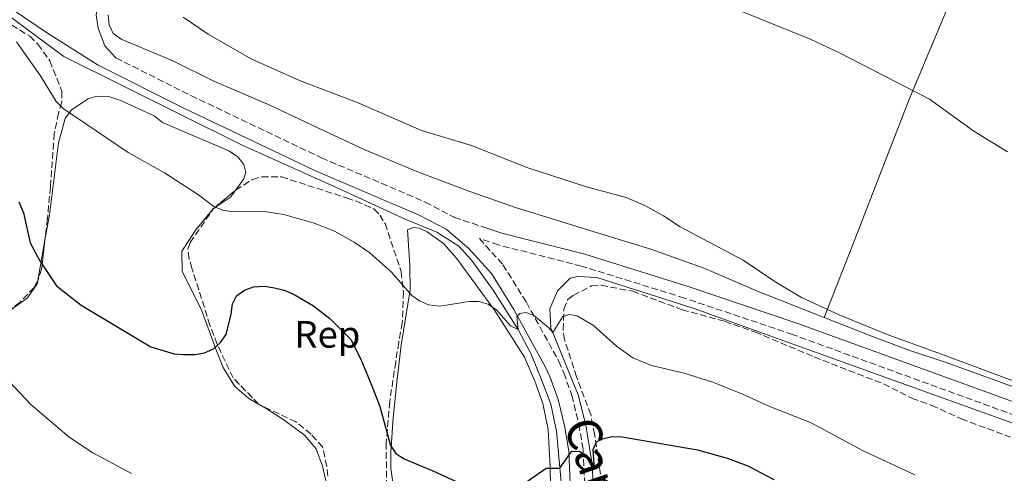
# Model space of a CAD drawing. Units: metres. Extents: x 566716 to 570159, y 4707932 to 4710278.
# Drawn here: x 568538 to 568796, y 4708146 to 4708265 of the extents above; entities that cross this region are included whole.
import ezdxf
from ezdxf.enums import TextEntityAlignment as Align

# ---------------------------------------------------------------- set-up
doc = ezdxf.new("R2010")
doc.units = ezdxf.units.M
doc.header["$MEASUREMENT"] = 0
doc.linetypes.add('DGN Style 3', pattern=[2.435890702152634, 1.739921930109024, -0.6959687720436097])
for name, color, linetype, lineweight in [('Acequia sin especificar', 4, 'Continuous', 0), ('Camino', 7, 'DGN Style 3', 0), ('Curva de nivel directora', 30, 'Continuous', 30), ('Curva de nivel intermedia', 30, 'Continuous', 0), ('Etiqueta de zona arbolada', 92, 'Continuous', 0), ('Línea de cambio de uso (parcela vista)', 92, 'Continuous', 0), ('Margen derecho', 7, 'Continuous', 0), ('Zona arbolada', 92, 'DGN Style 3', 0)]:
    doc.layers.add(name, color=color, linetype=linetype, lineweight=lineweight)
doc.styles.add('Style-Arial', font='arial.ttf')

msp = doc.modelspace()

# ---------------------------------------------------------------- linework, layer by layer
at = {"layer": 'Acequia sin especificar', "color": 4, "linetype": 'Continuous', "lineweight": 0}
for points in [[(568680.1600000003, 4708136.699999999, 451.8000000000029), (568678.3899999997, 4708156.82, 449), (568676.8899999997, 4708163.859999999, 448.1999999999971), (568674.3700000001, 4708170.5, 447.3500000000058), (568671.6799999997, 4708176.960000001, 446.3800000000047), (568668.2800000003, 4708183.460000001, 445), (568661.75, 4708193.75, 444.820000000007), (568656.1500000004, 4708201.51, 444.0800000000018), (568652.75, 4708205.27, 443.7299999999959), (568646.9900000002, 4708209.01, 443.5099999999948), (568638.6500000004, 4708212.42, 443.4700000000012), (568619.8899999997, 4708221.039999999, 443.6999999999971), (568595.8200000003, 4708231.91, 443.25), (568549.2400000002, 4708255.07, 443.1699999999983), (568529.2199999997, 4708269.890000001, 443.1900000000023)], [(568688.29, 4708138.470000001, 451.8999999999942), (568687.5800000001, 4708148.680000001, 450), (568686.04, 4708158.350000001, 449.1699999999983), (568684.0499999998, 4708166.32, 447.7599999999948), (568676.8399999999, 4708183.930000001, 445), (568676.5800000001, 4708188.850000001, 444.75), (568678.6200000001, 4708193.609999999, 443.679999999993), (568681.9400000004, 4708196.930000001, 443.0800000000018), (568683.9900000002, 4708197.359999999, 442.9199999999983), (568688.9100000003, 4708197.060000001, 442.8699999999953), (568714.4800000004, 4708188.99, 442.4100000000035), (568740.1100000005, 4708179.730000001, 442.5), (568807.6900000004, 4708155.380000001, 441.9199999999983)]]:
    msp.add_polyline3d(points, dxfattribs=at)
at = {"layer": 'Camino', "color": 7, "linetype": 'DGN Style 3', "lineweight": 0}
for points in [[(568562.859999999, 4708254.66, 443.8000000000029), (568582.5199999998, 4708244.77, 444.1499999999942), (568616.7399999981, 4708228.490000002, 444.1699999999983), (568643.9600000003, 4708216.860000002, 443.9600000000063), (568651.5599999977, 4708212.890000002, 444.3699999999955), (568651.6000000002, 4708212.850000001, 444.3699999999955), (568658.7699999984, 4708210.460000002, 444.1999999999971)], [(568798.7399999977, 4708160.860000002, 442.600000000006), (568740.2600000009, 4708182.140000002, 442.8500000000059), (568711.8799999985, 4708191.710000001, 442.9600000000065), (568684.8700000008, 4708200.100000001, 443.8200000000069), (568663.1200000005, 4708205.630000002, 444.0700000000071), (568658.1299999993, 4708207.300000001, 444.1900000000023)], [(568658.1299999993, 4708207.300000001, 444.1900000000023), (568664.3099999971, 4708200.439999999, 444.8800000000048), (568670.4499999996, 4708190.610000002, 445.6000000000059), (568678.9799999989, 4708175.09, 447.6399999999994), (568680.2799999998, 4708172.080000003, 448.100000000006), (568682.3799999986, 4708166.16, 448.9199999999984), (568684.2100000015, 4708158.619999999, 449.7599999999949), (568685.3400000002, 4708151.869999999, 450.550000000003), (568685.7299999992, 4708143.5, 452.0500000000029)]]:
    msp.add_polyline3d(points, dxfattribs=at)
at = {"layer": 'Curva de nivel directora', "color": 30, "linetype": 'Continuous', "lineweight": 30, "elevation": 450, "flags": 128}
for points in [[(568537.4200000004, 4708216.890000001), (568538.6599999988, 4708214.08), (568540.3499999985, 4708206.199999999)], [(568540.3499999985, 4708206.199999999), (568542.9300000002, 4708201.440000001), (568547.2499999985, 4708194.930000001), (568553.7699999985, 4708189.850000001), (568571.9999999988, 4708178.960000001), (568578.1099999996, 4708177.100000001), (568580.5999999996, 4708176.890000002), (568583.6399999994, 4708176.869999999), (568586.0899999993, 4708177.340000001), (568588.4200000005, 4708178.369999999), (568590.3099999992, 4708180.050000002), (568591.78, 4708182.170000001), (568593.0699999997, 4708187.490000002), (568593.4099999995, 4708190.190000001), (568594.5099999993, 4708192.280000002), (568596.5299999998, 4708193.74), (568598.8999999991, 4708194.65), (568601.8600000007, 4708194.789999999), (568604.4699999992, 4708194.400000002), (568606.9999999994, 4708193.77), (568609.5699999998, 4708192.650000002), (568614.6799999995, 4708189.640000001), (568618.9399999997, 4708186.380000002), (568624.4699999995, 4708180.800000001), (568626.9999999999, 4708175.900000001), (568630.1200000001, 4708168.290000001), (568632.02, 4708163.240000002), (568634.8699999999, 4708153.060000001), (568636.24, 4708150.970000003), (568638.4399999996, 4708149.54), (568645.9699999997, 4708146.439999999), (568658.139999998, 4708140.800000003)], [(568666.7300000001, 4708140.869999999), (568675.6799999998, 4708147.15), (568679.2400000005, 4708147.15), (568682.3799999986, 4708151.520000001), (568684.4500000007, 4708151.490000002), (568685.8399999987, 4708150.57), (568687.6699999993, 4708147.390000002), (568688.2100000002, 4708148.180000001), (568687.9599999998, 4708151.980000001), (568688.8699999996, 4708154.000000001), (568690.4199999986, 4708154.840000002), (568692.8499999982, 4708155.440000001), (568695.5399999993, 4708155.279999999), (568715.3099999996, 4708151.890000002), (568723.079999999, 4708149.77), (568728.4799999993, 4708147.760000001), (568735.3599999992, 4708144.160000003)]]:
    msp.add_lwpolyline(points, dxfattribs=at)
at = {"layer": 'Curva de nivel intermedia', "color": 30, "linetype": 'Continuous', "lineweight": 0, "flags": 128}
for points, elevation in [([(568709.82, 4708273.8), (568745.1000000001, 4708259.529999998), (568752.5600000012, 4708256.010000001), (568776.14, 4708243.88), (568787.7200000006, 4708235.480000001), (568796.6100000021, 4708230.08)], 435.0000000000001), ([(568580.5100000004, 4708265.389999999), (568587.0800000017, 4708260.859999998), (568598.3, 4708254.430000001), (568611.0000000005, 4708248.730000001), (568626.3899999995, 4708242.880000001), (568642.9299999999, 4708235.67), (568656.0999999996, 4708231.720000001), (568670.8300000017, 4708225.810000001), (568686.25, 4708220.829999999), (568696.5800000011, 4708218.07), (568701.5300000019, 4708216.01), (568706.4400000003, 4708213.289999999), (568710.8100000002, 4708210.34), (568727.3200000013, 4708201.619999999), (568735.8100000006, 4708195.890000001), (568742.5499999997, 4708191.880000001), (568752.4200000003, 4708187.29), (568765.0600000002, 4708182.189999999), (568778.3399999995, 4708177.350000001), (568802.5100000007, 4708168.34)], 440), ([(568536.79, 4708258.88), (568543.1300000013, 4708249.939999999), (568547.2199999995, 4708243.199999998), (568549.0099999999, 4708241.390000001), (568566.0599999998, 4708229.850000001), (568575.5700000006, 4708224.53), (568584.4800000021, 4708218.779999999), (568588.5600000013, 4708215.75), (568590.8500000002, 4708214.74), (568593.6300000007, 4708214.329999999), (568601.8200000004, 4708214.38), (568606.9200000011, 4708213.649999999), (568614.8300000015, 4708211.380000001), (568620.1600000003, 4708209.269999999), (568625.3400000012, 4708206.4), (568629.4600000007, 4708203.539999999), (568635.0599999998, 4708198.52), (568640.4199999998, 4708192.390000001), (568642.4600000005, 4708190.939999999), (568644.8200000009, 4708189.970000001), (568647.74, 4708189.55), (568655.4300000012, 4708190.789999999), (568658.0100000007, 4708190.77), (568660.4200000003, 4708190.140000001), (568662.7200000002, 4708188.49), (568666.2600000007, 4708184.429999999), (568668.2800000013, 4708183.460000001), (568667.9700000007, 4708186.880000001), (568668.780000002, 4708187.67), (568670.3400000001, 4708187.949999999), (568672.3600000006, 4708187.220000001), (568676.3700000005, 4708183.899999999), (568677.3600000006, 4708182.649999999), (568680.0200000005, 4708186.840000001), (568681.7700000006, 4708187.369999998), (568683.78, 4708187.079999999), (568688.0899999995, 4708184.509999999), (568694.0599999997, 4708179.070000002), (568698.3800000002, 4708176.009999999), (568703.2400000017, 4708174.039999999), (568711.8000000003, 4708172.01), (568719.3000000016, 4708169.679999999), (568727.1100000013, 4708166.509999999), (568734.4900000019, 4708163.21), (568744.9300000002, 4708159.089999998), (568758.5300000012, 4708151.71), (568772.3200000001, 4708145.38)], 445), ([(568534.9600000017, 4708169.699999999), (568540.600000001, 4708163.8), (568550.57, 4708155.219999999), (568556.8399999996, 4708151.100000001), (568566.9400000004, 4708145.749999999)], 455)]:
    msp.add_lwpolyline(points, dxfattribs=dict(at, elevation=elevation))
at = {"layer": 'Línea de cambio de uso (parcela vista)', "color": 92, "linetype": 'Continuous', "lineweight": 0, "extrusion": (0.0159485528682056, 0.0646012332981105, 0.9977837061797377), "elevation": 313669.4653304907, "flags": 128}
msp.add_lwpolyline([(576449.6376972834, -4696802.294450291), (576450.4650883977, -4696800.244579584), (576453.837548151, -4696796.52205045)], dxfattribs=at)
at = {"layer": 'Línea de cambio de uso (parcela vista)', "color": 92, "linetype": 'Continuous', "lineweight": 0, "extrusion": (0.02392053436700652, 0.1346064506831979, 0.9906103731892115), "elevation": 647800.5884493414, "flags": 128}
msp.add_lwpolyline([(264001.8100000918, -4690523.445649173), (264001.8100000918, -4690534.355908599)], dxfattribs=at)
at = {"layer": 'Línea de cambio de uso (parcela vista)', "color": 92, "linetype": 'Continuous', "lineweight": 0, "extrusion": (-0.1060227544147531, 0.06053042354400542, 0.9925196438216688), "elevation": 225152.2177203498, "flags": 128}
msp.add_lwpolyline([(-4370643.005464735, -1826718.387923504), (-4370643.005464735, -1826717.802266155)], dxfattribs=at)
at = {"layer": 'Línea de cambio de uso (parcela vista)', "color": 92, "linetype": 'Continuous', "lineweight": 0}
for points in [[(568845.54, 4708421.5, 421.820000000007), (568821.6799999997, 4708367.619999999, 425.5800000000018), (568804.3099999996, 4708325.390000001, 428.6000000000058), (568789.29, 4708288.09, 431.8099999999977), (568770.75, 4708243.560000001, 435.4700000000012), (568755.8099999996, 4708205.02, 439.2799999999989), (568748.4800000004, 4708186.609999999, 441.4799999999959)], [(568748.4800000004, 4708186.609999999, 441.4799999999959), (568731.2599999999, 4708193.390000001, 441.1900000000023), (568717.2599999999, 4708199.42, 441.6199999999953), (568703.0599999996, 4708204.529999999, 441.7700000000041), (568690.5, 4708208.41, 442.75), (568667.5800000001, 4708215.42, 442.1600000000035), (568655.6299999999, 4708219.630000001, 442.070000000007), (568641.7599999999, 4708224.880000001, 442.6900000000023), (568627.9800000004, 4708230.630000001, 442.6699999999983), (568615.8099999996, 4708236.33, 441.8899999999995), (568603, 4708242.4, 442.070000000007), (568588.5499999998, 4708248.539999999, 442.0500000000029), (568577.79, 4708253.859999999, 442.3500000000058), (568564.2699999996, 4708259.600000001, 442.3999999999942), (568562.1200000001, 4708261.029999999, 442.3999999999942), (568561.0999999996, 4708263.34, 442.3099999999977), (568560.8499999996, 4708265.99, 441.9600000000065)], [(568544.2522999998, 4708206.912699999, 449.9089999999997), (568545.4299999997, 4708213.539999999, 448.9799999999959), (568547.79, 4708232.380000001, 447.2799999999989), (568549.5300000003, 4708238.810000001, 446.2200000000012), (568551.2300000004, 4708241.01, 445.9600000000065), (568555.5499999998, 4708243.939999999, 445.8899999999995), (568557.8899999997, 4708244.619999999, 445.9100000000035), (568560.9900000002, 4708244.550000001, 445.9199999999983), (568563.8700000001, 4708243.59, 445.9199999999983), (568572.8899999997, 4708239.449999999, 445.5299999999989), (568575.0899999999, 4708237.76, 445.5299999999989), (568592.6600000003, 4708230.210000001, 445.0399999999936), (568594.8399999999, 4708228.76, 445.0500000000029), (568596.4100000003, 4708226.699999999, 445.0599999999977), (568596.9100000003, 4708224.59, 445.0899999999965), (568596.3899999997, 4708223, 445.1499999999942), (568594.1734999996, 4708219.9374, 445.383600000001)], [(568588.7155999999, 4708215.352299999, 445.7676999999967), (568588.3399999999, 4708215.100000001, 445.7899999999936), (568583.8099999996, 4708209.619999999, 446.2799999999989), (568580.1299999999, 4708204.02, 447.5), (568580.2699999996, 4708198.680000001, 447.8899999999995), (568585.3300000001, 4708188.640000001, 449.2100000000065), (568589.04, 4708178.289999999, 450.3699999999953), (568590.9500000002, 4708173.470000001, 451.2100000000065), (568594.0199999996, 4708168.539999999, 451.9199999999983), (568597.6699999999, 4708165.380000001, 452.6499999999942), (568600.2395000001, 4708163.9132, 453.0142000000051)], [(568635.8099999996, 4708140.710000001, 451.9799999999959), (568634.9600000001, 4708147.15, 451.4799999999959), (568634.8899999997, 4708151.359999999, 450.820000000007), (568635.5199999996, 4708160.300000001, 450), (568636.4800000004, 4708169.65, 448.5200000000041), (568637.5999999996, 4708179.390000001, 447.6900000000023), (568639.9800000004, 4708193.890000001, 445.7299999999959), (568639.9000000004, 4708200.210000001, 445.0200000000041), (568639.2999999998, 4708209.550000001, 444.6600000000035), (568640.75, 4708210.220000001, 444.6499999999942), (568642.4500000002, 4708210.07, 444.6399999999995), (568644.4600000001, 4708209.039999999, 444.6300000000047), (568648.7100000001, 4708205.970000001, 444.6600000000035), (568652.1299999999, 4708202.119999999, 444.8699999999953), (568662.1299999999, 4708188.57, 445.9799999999959), (568669.9800000004, 4708176.180000001, 447.0299999999989), (568672.7100000001, 4708169.92, 447.6100000000006), (568674.7800000003, 4708164.08, 448.4900000000052), (568676.1699999999, 4708157.25, 449.2700000000041), (568676.6900000004, 4708147.480000001, 450.6399999999995), (568676.8600000005, 4708136.850000001, 451.8000000000029)], [(568503.9907000001, 4708168.3223, 463.6487999999954), (568504.3099999996, 4708168.25, 463.5800000000018), (568509.25, 4708167.529999999, 462.2200000000012), (568512.3200000003, 4708166.84, 460.820000000007), (568515.4400000004, 4708166.76, 459.8999999999942), (568518.6399999997, 4708167.34, 458.8999999999942), (568521.9000000004, 4708169.859999999, 458.0500000000029), (568524.3099999996, 4708173.680000001, 457.0599999999977), (568526, 4708178.369999999, 456.25), (568528.3499999996, 4708182.380000001, 455.2200000000012), (568531.9500000002, 4708186.15, 454.6999999999971), (568539.7000000002, 4708191.74, 452.8300000000018), (568542.2100000001, 4708195.42, 451.5200000000041), (568542.3613, 4708196.271600001, 451.4005999999936)], [(568748.4800000004, 4708186.609999999, 441.4799999999959), (568761.2100000001, 4708181.59, 441.6900000000023), (568770.9500000002, 4708177.949999999, 441.5299999999989), (568780.4800000004, 4708174.850000001, 441.7799999999989), (568801.7699999996, 4708167.140000001, 440.9199999999983)], [(568600.7443000004, 4708163.625, 453.085699999996), (568602.6799999997, 4708162.52, 453.3600000000006), (568607.2400000002, 4708159.51, 454.2200000000012), (568612.2599999999, 4708155.75, 454.8000000000029), (568615.3600000005, 4708152.210000001, 455.1900000000023), (568617, 4708147.59, 455.4499999999971), (568618.0800000001, 4708143.050000001, 455.7599999999948)]]:
    msp.add_polyline3d(points, dxfattribs=at)
at = {"layer": 'Margen derecho', "color": 7, "linetype": 'Continuous', "lineweight": 0}
for points in [[(568780.8299999972, 4708845.180000001, 414.5599999999977), (568776.6599999985, 4708834.080000003, 414.449999999997), (568761.4400000015, 4708795.790000001, 414.449999999997), (568749.3700000015, 4708763.74, 414.9900000000052), (568736.8299999976, 4708732.250000001, 415.25), (568716.0899999996, 4708679.190000001, 416.3699999999953), (568695.9299999983, 4708628.900000001, 417.4900000000052), (568686.3500000006, 4708603.810000001, 418.6199999999955), (568672.9499999986, 4708569, 420.7599999999948), (568647.3899999991, 4708503.59, 425.5599999999977), (568626.6000000021, 4708448.320000002, 429.0099999999948), (568605.1299999985, 4708392.950000001, 432.3699999999953), (568584.2399999986, 4708337.750000001, 435.8600000000008), (568573.6999999996, 4708311.029999999, 438.279999999999), (568569.9099999988, 4708300.590000001, 438.8500000000058), (568561.9600000004, 4708280.810000001, 440.949999999997), (568558.5300000017, 4708271.25, 441.779999999999), (568557.6800000002, 4708265.99, 442.550000000003), (568558.2199999989, 4708262.420000001, 442.9700000000013), (568559.9299999987, 4708257.83, 443.1399999999994), (568562.859999999, 4708254.66, 443.8000000000029)], [(568521.479999999, 4708277.050000003, 444.2500000000001), (568544.6600000003, 4708261.340000001, 443.8500000000059), (568558.2199999989, 4708252.790000002, 443.75), (568580.8700000001, 4708241.400000001, 444.1499999999942), (568615.1900000013, 4708225.070000002, 444.1699999999983), (568642.36, 4708213.460000002, 443.9600000000063), (568649.4499999977, 4708209.76, 444.3699999999955), (568655.3999999978, 4708204.720000002, 444.6000000000059), (568661.3000000009, 4708198.170000001, 444.8800000000048), (568667.2100000007, 4708188.710000001, 445.6000000000059), (568675.6000000016, 4708173.440000001, 447.6399999999994), (568676.7899999984, 4708170.7, 448.100000000006), (568678.78, 4708165.09, 448.9199999999984), (568680.5300000003, 4708157.859999999, 449.7599999999949), (568681.6000000008, 4708151.470000001, 450.550000000003), (568681.9800000008, 4708143.210000002, 452.0500000000029), (568682.9100000006, 4708134.83, 453.3800000000046), (568686.089999999, 4708118.800000002, 455.3800000000048), (568690.2300000008, 4708106.840000001, 456.7700000000041), (568696.8899999994, 4708094.42, 458.6699999999984), (568701.0799999982, 4708087.779999999, 459.679999999993), (568705.5100000005, 4708082.060000001, 460.1300000000048), (568710.6499999971, 4708076.199999999, 460.8699999999953)], [(568658.7699999984, 4708210.460000002, 444.1999999999971), (568664.0199999989, 4708208.7, 444.0700000000071), (568685.7399999981, 4708203.190000001, 443.8200000000069), (568712.8599999998, 4708194.76, 442.9600000000065), (568741.3200000003, 4708185.160000003, 442.8500000000059), (568799.8099999983, 4708163.869999999, 442.600000000006)]]:
    msp.add_polyline3d(points, dxfattribs=at)
at = {"layer": 'Zona arbolada', "color": 92, "linetype": 'DGN Style 3', "lineweight": 0, "extrusion": (0.006906438924490606, 0.005801995844484332, 0.9999593181452947), "elevation": 31691.51623864139, "flags": 128}
msp.add_lwpolyline([(568572.0633195855, 4708110.723853759), (568577.521533503, 4708115.309030937)], dxfattribs=at)
at = {"layer": 'Zona arbolada', "color": 92, "linetype": 'DGN Style 3', "lineweight": 0, "extrusion": (-0.1721763577890267, 0.02406027399241696, 0.984772260491691), "elevation": 15826.86050298225, "flags": 128}
msp.add_lwpolyline([(-4741548.791427317, -87041.94969298807), (-4741548.927212805, -87042.39375563175), (-4741549.00699097, -87042.49786876456)], dxfattribs=at)
at = {"layer": 'Zona arbolada', "color": 92, "linetype": 'DGN Style 3', "lineweight": 0}
for points in [[(568533.4699999997, 4708264.539999999, 446.0899999999965), (568540.2999999998, 4708260.369999999, 446.070000000007), (568542.4199999999, 4708258.27, 445.9900000000052), (568545.5599999996, 4708253.890000001, 445.9900000000052), (568548.7199999997, 4708245.83, 446.0099999999948), (568548.7000000002, 4708243.060000001, 446.2299999999959), (568547.8499999996, 4708240.189999999, 446.8800000000047), (568546.7100000001, 4708234.83, 447.5800000000018), (568545.6900000004, 4708220.83, 449.2599999999948), (568544.9100000003, 4708212.58, 449.929999999993), (568543.3700000001, 4708199.310000001, 451.5399999999936), (568542.6100000005, 4708196.75, 451.9499999999971), (568541.4299999997, 4708194.480000001, 452.320000000007), (568537.7300000004, 4708190.65, 453.4400000000023), (568535.6500000004, 4708189.029999999, 454.2400000000052)], [(568533.4699999997, 4708264.539999999, 446.0899999999965), (568540.2999999998, 4708260.369999999, 446.070000000007), (568542.4199999999, 4708258.27, 445.9900000000052), (568545.5599999996, 4708253.890000001, 445.9900000000052), (568548.7199999997, 4708245.83, 446.0099999999948), (568548.7000000002, 4708243.060000001, 446.2299999999959), (568547.8499999996, 4708240.189999999, 446.8800000000047), (568546.7100000001, 4708234.83, 447.5800000000018), (568545.6900000004, 4708220.83, 449.2599999999948), (568544.9100000003, 4708212.58, 449.929999999993), (568544.2522999998, 4708206.912699999, 450.6175999999978)], [(568618.3899999997, 4708145.050000001, 456.6199999999953), (568618.1100000005, 4708147.619999999, 456.6199999999953), (568617.0300000003, 4708152.66, 456.0099999999948), (568614.0300000003, 4708156.029999999, 455.7299999999959), (568610.04, 4708159.25, 455.3999999999942), (568600.3300000001, 4708163.82, 453.5899999999965), (568593.5800000001, 4708170.77, 452.2400000000052), (568589.3899999997, 4708179.630000001, 451.5899999999965), (568587.5099999999, 4708184.58, 450.9700000000012), (568582.79, 4708199.51, 449.1100000000006), (568582.0499999998, 4708201.980000001, 448.6999999999971), (568581.7199999997, 4708204.52, 448.3099999999977), (568582.3499999996, 4708206.26, 448.0500000000029), (568588.3200000003, 4708215.02, 447.570000000007), (568594.2599999999, 4708220.01, 447.5), (568598.6399999997, 4708222.789999999, 446.9199999999983), (568601.0899999999, 4708223.49, 446.8800000000047), (568606.2300000004, 4708223.49, 446.679999999993), (568623.3399999999, 4708217.949999999, 446.5500000000029), (568625.8300000001, 4708217.140000001, 446.3099999999977), (568630.5700000003, 4708215.039999999, 446.1499999999942), (568632.0199999996, 4708213.470000001, 446.1499999999942), (568633.4100000003, 4708211.220000001, 446.1499999999942), (568637.6500000004, 4708198.65, 446.429999999993), (568638.25, 4708193.32, 446.8300000000018), (568637.9400000004, 4708185.24, 447.4600000000065), (568636.9900000002, 4708180.130000001, 447.5899999999965), (568636.2000000002, 4708175, 448.1900000000023), (568634.6600000003, 4708164.529999999, 449.9700000000012), (568633.7000000002, 4708153.74, 451.7599999999948), (568633.9699999997, 4708130.49, 454.7700000000041)], [(568594.1734999996, 4708219.9374, 447.5010000000038), (568594.2599999999, 4708220.01, 447.5), (568598.6399999997, 4708222.789999999, 446.9199999999983), (568601.0899999999, 4708223.49, 446.8800000000047), (568606.2300000004, 4708223.49, 446.679999999993), (568623.3399999999, 4708217.949999999, 446.5500000000029), (568625.8300000001, 4708217.140000001, 446.3099999999977), (568630.5700000003, 4708215.039999999, 446.1499999999942), (568632.0199999996, 4708213.470000001, 446.1499999999942), (568633.4100000003, 4708211.220000001, 446.1499999999942), (568637.6500000004, 4708198.65, 446.429999999993), (568638.25, 4708193.32, 446.8300000000018), (568637.9400000004, 4708185.24, 447.4600000000065), (568636.9900000002, 4708180.130000001, 447.5899999999965), (568636.2000000002, 4708175, 448.1900000000023), (568634.6600000003, 4708164.529999999, 449.9700000000012), (568633.7000000002, 4708153.74, 451.7599999999948), (568633.9699999997, 4708130.49, 454.7700000000041)], [(568600.2395000001, 4708163.9132, 453.5718999999954), (568593.5800000001, 4708170.77, 452.2400000000052), (568589.3899999997, 4708179.630000001, 451.5899999999965), (568587.5099999999, 4708184.58, 450.9700000000012), (568582.79, 4708199.51, 449.1100000000006), (568582.0499999998, 4708201.980000001, 448.6999999999971), (568581.7199999997, 4708204.52, 448.3099999999977), (568582.3499999996, 4708206.26, 448.0500000000029), (568588.3200000003, 4708215.02, 447.570000000007), (568588.7155999999, 4708215.352299999, 447.5653000000021)], [(568544.2522999998, 4708206.912699999, 450.6175999999978), (568543.3700000001, 4708199.310000001, 451.5399999999936), (568542.6100000005, 4708196.75, 451.9499999999971), (568542.3613, 4708196.271600001, 452.0280000000057)], [(568542.3613, 4708196.271600001, 452.0280000000057), (568541.4299999997, 4708194.480000001, 452.320000000007), (568537.7300000004, 4708190.65, 453.4400000000023), (568535.6500000004, 4708189.029999999, 454.2400000000052), (568531.1699999999, 4708186.59, 455.6600000000035), (568529.1299999999, 4708184.810000001, 456.2899999999936), (568527.4699999997, 4708182.91, 456.7799999999989), (568526.0099999999, 4708180.480000001, 457.3500000000058), (568523.3700000001, 4708175.710000001, 458.1499999999942), (568521.2699999996, 4708170.84, 459.0299999999989), (568519.5199999996, 4708168.880000001, 459.4799999999959), (568517.25, 4708167.52, 459.8099999999977), (568515.3399999999, 4708167.369999999, 460.2100000000065), (568510.0899999999, 4708167.77, 461.2200000000012), (568503.9907000001, 4708168.3223, 462.8769999999931)], [(568690.2800000003, 4708143.100000001, 453.4900000000052), (568688.3300000001, 4708155.980000001, 450.429999999993), (568687.3399999999, 4708161.15, 449.7299999999959), (568683.6200000001, 4708171.02, 448.1499999999942), (568680.4699999997, 4708180.77, 446.6900000000023), (568680.0800000001, 4708183.369999999, 446.3800000000047), (568680.2999999998, 4708188.810000001, 445.679999999993), (568681.2800000003, 4708191.24, 445.2299999999959), (568682.7300000004, 4708192.41, 444.9499999999971), (568687.5599999996, 4708194.92, 444.3999999999942), (568690.0999999996, 4708195.050000001, 444.2299999999959), (568698.3499999996, 4708193.470000001, 444.1699999999983), (568711.29, 4708188.65, 444.1699999999983), (568722.5300000003, 4708185.560000001, 444.3800000000047), (568730.3799999999, 4708182.810000001, 444.3999999999942), (568745.9199999999, 4708176.27, 444.7899999999936), (568764.0700000003, 4708169.199999999, 444.3600000000006), (568771.5, 4708165.42, 444.3300000000018), (568776.7400000002, 4708163.560000001, 444.3099999999977), (568784.4800000004, 4708160, 444.3099999999977), (568797.3200000003, 4708155.25, 444.3099999999977)], [(568690.2800000003, 4708143.100000001, 453.4900000000052), (568688.3300000001, 4708155.980000001, 450.429999999993), (568687.3399999999, 4708161.15, 449.7299999999959), (568683.6200000001, 4708171.02, 448.1499999999942), (568680.4699999997, 4708180.77, 446.6900000000023), (568680.0800000001, 4708183.369999999, 446.3800000000047), (568680.2999999998, 4708188.810000001, 445.679999999993), (568681.2800000003, 4708191.24, 445.2299999999959), (568682.7300000004, 4708192.41, 444.9499999999971), (568687.5599999996, 4708194.92, 444.3999999999942), (568690.0999999996, 4708195.050000001, 444.2299999999959), (568698.3499999996, 4708193.470000001, 444.1699999999983), (568711.29, 4708188.65, 444.1699999999983), (568722.5300000003, 4708185.560000001, 444.3800000000047), (568730.3799999999, 4708182.810000001, 444.3999999999942), (568745.9199999999, 4708176.27, 444.7899999999936), (568764.0700000003, 4708169.199999999, 444.3600000000006), (568771.5, 4708165.42, 444.3300000000018), (568776.7400000002, 4708163.560000001, 444.3099999999977), (568784.4800000004, 4708160, 444.3099999999977), (568797.3200000003, 4708155.25, 444.3099999999977)], [(568618.3899999997, 4708145.050000001, 456.6199999999953), (568618.1100000005, 4708147.619999999, 456.6199999999953), (568617.0300000003, 4708152.66, 456.0099999999948), (568614.0300000003, 4708156.029999999, 455.7299999999959), (568610.04, 4708159.25, 455.3999999999942), (568600.7443000004, 4708163.625, 453.6671999999963)]]:
    msp.add_polyline3d(points, dxfattribs=at)

# ---------------------------------------------------------------- texts
at = {"color": 7, "linetype": 'Continuous', "lineweight": 0, "style": 'Style-Arial'}
msp.add_text('Camino de Lasarte', height=9, rotation=288.85677, dxfattribs=at).set_placement((568697.4122266871, 4708107.926834045, 454.3000000000029), align=Align.CENTER)
at = {"layer": 'Etiqueta de zona arbolada', "color": 92, "linetype": 'Continuous', "lineweight": 0, "style": 'Style-Arial'}
msp.add_text('Rep', height=7.000000000000002, dxfattribs=at).set_placement((568618.3013617441, 4708182.190009999, 450.5500000000029), align=Align.MIDDLE_CENTER)

doc.saveas('drawing.dxf')
